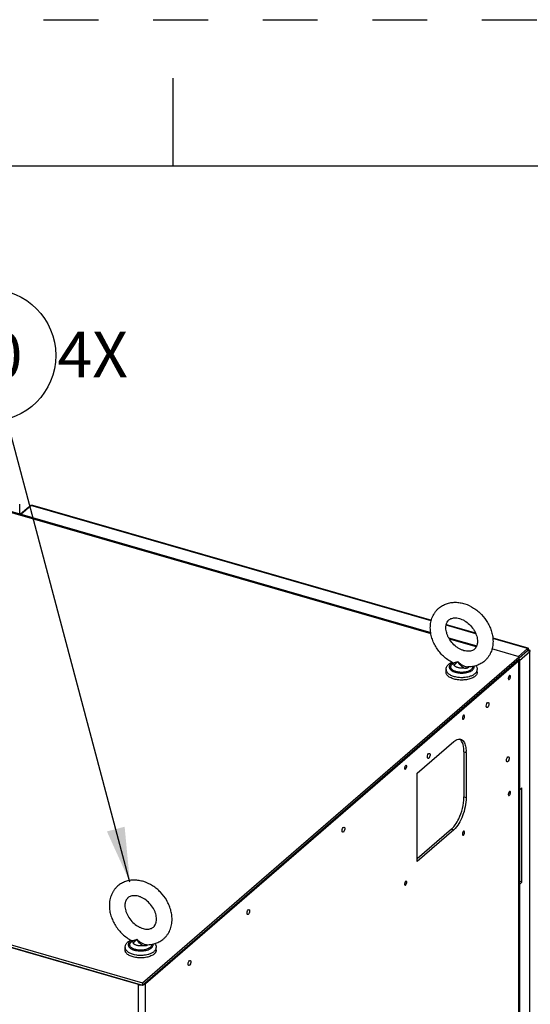
# Paper-space layout '10000398846_2_2' of a CAD drawing. Units: inches. Extents: x 0 to 34, y 0 to 22.
# Drawn here: x 25 to 26.7, y 18.6 to 22 of the extents above; entities that cross this region are included whole.
import ezdxf

# ---------------------------------------------------------------- set-up
doc = ezdxf.new("R2010")
doc.units = ezdxf.units.IN
doc.header["$LTSCALE"] = 1.87
doc.header["$MEASUREMENT"] = 0
doc.linetypes.add('HIDDEN', pattern=[0.2, 0.1, -0.1])
doc.layers.get('0').update_dxf_attribs({"linetype": 'CONTINUOUS'})
doc.layers.add('DEFAULT_2', color=8, linetype='HIDDEN')
doc.styles.get("Standard").update_dxf_attribs({"font": 'txt', "width": 0.8})
doc.dimstyles.get("Standard").update_dxf_attribs({"dimtxt": 0.15625, "dimasz": 0.1875, "dimexe": 0.125, "dimexo": 0.0625, "dimgap": 0.09, "dimtad": 0, "dimtih": 1, "dimtoh": 1, "dimzin": 0, "dimdsep": 46, "dimtxsty": 'STANDARD', "dimblk": '_FILLED', "dimblk1": '_FILLED', "dimblk2": '_FILLED', "dimcen": 0.09, "dimazin": 0, "dimtp": 0.01, "dimtm": 0.01, "dimtfac": 1, "dimtofl": 0, "dimtmove": 0, "dimatfit": 3, "dimldrblk": '_FILLED', "dimfxl": 1, "dimtolj": 1, "dimtzin": 0, "dimarcsym": 0})

# ---------------------------------------------------------------- blocks, each defined once
blk = doc.blocks.new('_FILLED')
at = {"color": 0, "linetype": 'BYBLOCK'}
blk.add_solid([(0, 0), (-1, 0.167), (-1, -0.167)], dxfattribs=at)
blk = doc.blocks.new('BALLOON_BL14', base_point=(24.8741, 20.8537))
at = {"color": 2, "linetype": 'CONTINUOUS'}
blk.add_circle((24.8741, 20.8537), 0.2255, dxfattribs=at)
at = {"color": 2, "linetype": 'CONTINUOUS', "insert": (24.7491, 20.9319), "char_height": 0.15625, "width": 0.25, "attachment_point": 1, "line_spacing_factor": 0.9}
blk.add_mtext('10', dxfattribs=at)

psp = doc.layouts.new('10000398846_2_2')

# ---------------------------------------------------------------- linework, layer by layer
at = {"color": 7, "linetype": 'CONTINUOUS'}
for p, q in [((25.5, 21.5), (25.5, 21.8)), ((33.5, 21.5), (0.5, 21.5)), ((26.7094, 19.8445), (26.6814, 19.8202)), ((26.7094, 19.8522), (26.7094, 19.8445)), ((26.7094, 19.845), (26.7095, 19.8462)), ((26.7094, 19.8445), (26.7097, 19.8445)), ((26.7171, 19.8423), (26.7094, 19.8445)), ((26.7095, 19.8462), (26.7096, 19.8469)), ((26.7105, 19.8443), (26.7097, 19.8445)), ((26.7104, 19.846), (26.712, 19.8474)), ((25.3957, 18.7035), (26.6814, 19.8169)), ((26.6786, 19.81), (25.4062, 18.7081)), ((26.6824, 19.8122), (26.6805, 19.8127)), ((26.681, 19.8145), (26.6808, 19.8133)), ((26.681, 19.81), (26.681, 13.2642)), ((26.6814, 19.8169), (26.6814, 19.8246)), ((26.4317, 19.7715), (26.4317, 19.7807)), ((26.459, 19.7961), (26.4581, 19.7974)), ((26.5057, 19.79), (26.5057, 19.79)), ((26.5379, 19.7715), (26.5379, 19.7807)), ((21.9257, 19.7052), (25.3957, 18.7035)), ((26.5689, 19.6543), (26.5687, 19.656)), ((26.3328, 19.4268), (26.4576, 19.5349)), ((26.4737, 19.5433), (26.4772, 19.5435)), ((26.3681, 19.4804), (26.368, 19.4821)), ((26.5001, 19.498), (26.5001, 19.3439)), ((26.6379, 19.4688), (26.6378, 19.4704)), ((26.3328, 19.1254), (26.3328, 19.4268)), ((26.681, 19.3696), (26.6824, 19.3692)), ((26.683, 19.0566), (26.683, 19.3692)), ((26.4576, 19.2335), (26.3328, 19.1254)), ((25.3819, 18.7049), (23.6585, 19.2024)), ((26.0769, 19.2283), (26.0768, 19.2299)), ((26.681, 19.0548), (26.683, 19.0566)), ((26.681, 19.0475), (26.6824, 19.0471)), ((26.6907, 19.0544), (26.683, 19.0566)), ((25.7523, 18.9472), (25.7522, 18.9488)), ((25.3362, 18.8228), (25.3362, 18.832)), ((25.3575, 18.8556), (25.3575, 18.8556)), ((25.3626, 18.8487), (25.3635, 18.8473)), ((25.4102, 18.8413), (25.4102, 18.8413)), ((25.4425, 18.8228), (25.4425, 18.832)), ((25.5515, 18.7733), (25.5514, 18.7749)), ((25.3957, 18.7112), (25.3957, 18.7035))]:
    psp.add_line(p, q, dxfattribs=at)
at = {"color": 9, "linetype": 'CONTINUOUS'}
for p, q in [((23.3191, 20.7875), (26.3797, 19.904)), ((26.3809, 19.947), (25.0147, 20.3414)), ((26.533, 19.9031), (26.4318, 19.9323)), ((26.4423, 19.886), (26.5348, 19.8593)), ((26.7094, 19.8522), (26.5911, 19.8864)), ((26.7171, 13.3206), (26.7171, 19.8423)), ((26.6786, 19.81), (26.6748, 19.8111)), ((26.6786, 19.81), (26.6786, 13.2598)), ((26.4526, 19.7992), (26.4561, 19.8017)), ((26.5081, 19.7754), (26.5024, 19.7735)), ((26.4621, 19.7567), (26.4704, 19.7551)), ((26.4924, 19.5003), (26.5001, 19.498)), ((26.4924, 19.3461), (26.5001, 19.3439)), ((26.4499, 19.2357), (26.4576, 19.2335)), ((25.3571, 18.8505), (25.3606, 18.853)), ((25.3667, 18.8079), (25.3749, 18.8064)), ((25.4126, 18.8267), (25.4069, 18.8248)), ((25.3819, 18.7049), (25.3842, 18.7068)), ((25.3819, 12.1546), (25.3819, 18.7049)), ((25.4062, 18.7081), (25.4024, 18.7092)), ((25.4062, 12.1579), (25.4062, 18.7081))]:
    psp.add_line(p, q, dxfattribs=at)
at = {"color": 3, "linetype": 'CONTINUOUS'}
for p, q in [((23.322, 20.7898), (26.379, 19.9073)), ((24.9763, 20.3123), (24.9763, 20.3454)), ((25.0185, 20.3425), (25.0203, 20.3423)), ((25.0203, 20.3423), (26.3815, 19.9493)), ((25.007, 20.3359), (24.9794, 20.312)), ((24.9799, 20.3113), (25.0147, 20.3414)), ((25.0088, 20.3365), (25.007, 20.3359)), ((26.4324, 19.9346), (26.5319, 19.9059)), ((26.4404, 19.8896), (26.5361, 19.862)), ((26.5909, 19.8889), (26.7101, 19.8545)), ((26.6814, 19.8246), (26.5882, 19.8515)), ((26.7094, 19.8522), (26.6785, 19.8255)), ((26.6824, 19.8122), (26.7171, 19.8423)), ((26.7122, 19.8536), (26.7117, 19.854)), ((25.3957, 18.7112), (26.6814, 19.8246)), ((26.6824, 19.8122), (26.6824, 19.3692)), ((21.9257, 19.7129), (25.3957, 18.7112)), ((26.4924, 19.5003), (26.4924, 19.3461)), ((26.6824, 19.3692), (26.6907, 19.3764)), ((26.6907, 19.0544), (26.6907, 19.3764)), ((26.4499, 19.2357), (26.3328, 19.1342)), ((26.6824, 19.0471), (26.6907, 19.0544)), ((26.6824, 19.0471), (26.6824, 17.7349))]:
    psp.add_line(p, q, dxfattribs=at)
at = {"color": 7, "linetype": 'CONTINUOUS'}
for points in [[(26.453, 19.8044), (26.4544, 19.8034), (26.4562, 19.8017), (26.4575, 19.7995), (26.4581, 19.7974)], [(25.3575, 18.8556), (25.3589, 18.8548), (25.3606, 18.853), (25.3619, 18.8508), (25.3626, 18.8487)]]:
    psp.add_lwpolyline(points, dxfattribs=at)
at = {"color": 3, "linetype": 'CONTINUOUS'}
for centre, radius, start, end in [((25.0198, 20.3319), 0.0108, 112.7525, 118.0544), ((26.3648, 19.3461), 0.1276, 359.3443, 359.9981), ((26.4104, 19.2812), 0.0602, 310.9302, 313.8422)]:
    psp.add_arc(centre, radius, start, end, dxfattribs=at)
at = {"color": 9, "linetype": 'CONTINUOUS'}
for centre, radius, start, end in [((26.4716, 19.771), 0.0378, 118.9001, 119.2348), ((26.4844, 19.8547), 0.1005, 261.9648, 265.8787), ((26.4848, 19.8596), 0.1055, 265.8568, 270.8618), ((26.4848, 19.86), 0.1058, 270.8486, 271.7265), ((26.4848, 19.8592), 0.1051, 271.7254, 274.3024), ((26.4897, 19.8329), 0.0783, 285.0758, 287.0671), ((25.3761, 18.8223), 0.0378, 118.8971, 119.238), ((25.3889, 18.9059), 0.1005, 261.9648, 265.8787), ((25.3893, 18.9109), 0.1055, 265.8568, 270.8618), ((25.3893, 18.9113), 0.1058, 270.8486, 271.7265), ((25.3894, 18.9105), 0.1051, 271.7254, 274.3024), ((25.3942, 18.8842), 0.0783, 285.0758, 287.0671)]:
    psp.add_arc(centre, radius, start, end, dxfattribs=at)
at = {"color": 7, "linetype": 'CONTINUOUS'}
for centre, radius, start, end in [((26.5026, 19.7956), 0.0089, 310.9018, 320.845), ((26.3782, 19.4981), 0.1219, 359.9929, 1.4952), ((26.6823, 19.3064), 0.0326, 267.6945, 271.3029), ((26.6823, 19.2139), 0.032, 267.6422, 271.3206), ((26.6823, 19.2122), 0.0326, 267.6952, 271.3024), ((26.6823, 19.1029), 0.0326, 267.6945, 271.3029), ((25.4073, 18.8468), 0.00869, 310.7305, 320.8622), ((25.3913, 18.7353), 0.0315, 275.2364, 277.9144), ((25.3914, 18.7339), 0.0302, 277.9307, 280.1292)]:
    psp.add_arc(centre, radius, start, end, dxfattribs=at)
at = {"color": 3, "linetype": 'CONTINUOUS'}
for points, knots in [([(25.0156, 20.3419), (25.0161, 20.3421), (25.0171, 20.3424), (25.0181, 20.3425), (25.0185, 20.3425)], [0, 0, 0, 0, 0.517058, 1, 1, 1, 1]), ([(26.7117, 19.854), (26.7113, 19.8541), (26.7103, 19.8536), (26.7098, 19.8527), (26.7094, 19.8522)], [0, 0, 0, 0, 0.360105, 1, 1, 1, 1]), ([(26.712, 19.8474), (26.7122, 19.8481), (26.7124, 19.8494), (26.7126, 19.8507), (26.7126, 19.8513)], [0, 0, 0, 0, 0.545327, 1, 1, 1, 1]), ([(26.7161, 19.8467), (26.7155, 19.8469), (26.7141, 19.8472), (26.7127, 19.8474), (26.712, 19.8474)], [0, 0, 0, 0, 0.462179, 1, 1, 1, 1]), ([(26.7126, 19.8513), (26.7126, 19.8517), (26.7125, 19.8525), (26.7123, 19.8533), (26.7122, 19.8536)], [0, 0, 0, 0, 0.585811, 1, 1, 1, 1]), ([(26.719, 19.8443), (26.719, 19.8448), (26.7181, 19.846), (26.7169, 19.8465), (26.7161, 19.8467)], [0, 0, 0, 0, 0.385878, 1, 1, 1, 1]), ([(26.7171, 19.8423), (26.7177, 19.8425), (26.7185, 19.843), (26.719, 19.8439), (26.719, 19.8443)], [0, 0, 0, 0, 0.591026, 1, 1, 1, 1]), ([(26.4924, 19.5003), (26.4924, 19.504), (26.4918, 19.5163), (26.4891, 19.5292), (26.4843, 19.5365)], [0, 0, 0, 0, 0.295919, 1, 1, 1, 1]), ([(26.463, 19.2507), (26.4675, 19.2571), (26.4836, 19.286), (26.4921, 19.3194), (26.4924, 19.3446)], [0, 0, 0, 0, 0.236592, 1, 1, 1, 1])]:
    psp.add_open_spline(points, degree=3, knots=knots, dxfattribs=at)
at = {"color": 7, "linetype": 'CONTINUOUS'}
for points, knots in [([(26.4066, 19.9906), (26.4105, 19.9939), (26.4188, 19.9998), (26.4327, 20.0061), (26.4478, 20.0099), (26.4635, 20.011), (26.4795, 20.0096), (26.5009, 20.0043), (26.5214, 19.9945), (26.5399, 19.981), (26.557, 19.9652), (26.5711, 19.9464), (26.5816, 19.9258), (26.5874, 19.9098), (26.591, 19.8935), (26.5918, 19.8825), (26.5918, 19.8771)], [0, 0, 0, 0, 0.057306, 0.11492, 0.173162, 0.232343, 0.292731, 0.354496, 0.481876, 0.547378, 0.613533, 0.745756, 0.811136, 0.875442, 0.938429, 1, 1, 1, 1]), ([(26.3778, 19.9235), (26.3778, 19.93), (26.379, 19.9427), (26.3836, 19.958), (26.3891, 19.9692), (26.3941, 19.9771), (26.3999, 19.9843), (26.4043, 19.9886), (26.4066, 19.9906)], [0, 0, 0, 0, 0.256668, 0.507492, 0.631473, 0.754718, 0.877478, 1, 1, 1, 1]), ([(26.431, 19.9235), (26.431, 19.9265), (26.4313, 19.9308), (26.4326, 19.9363), (26.4342, 19.9409), (26.4364, 19.9449), (26.4391, 19.9483), (26.4406, 19.9497), (26.4414, 19.9504)], [0, 0, 0, 0, 0.300407, 0.436041, 0.562415, 0.790771, 0.896663, 1, 1, 1, 1]), ([(26.4414, 19.9504), (26.4428, 19.9516), (26.4458, 19.9537), (26.4512, 19.956), (26.4576, 19.9574), (26.4649, 19.9576), (26.473, 19.9565), (26.4816, 19.9541), (26.4904, 19.9503), (26.5022, 19.9432), (26.5157, 19.9315), (26.5265, 19.9171), (26.5328, 19.9045), (26.5371, 19.8925), (26.5387, 19.8831), (26.5387, 19.8771)], [0, 0, 0, 0, 0.037423, 0.077509, 0.122318, 0.173003, 0.229799, 0.292296, 0.359687, 0.43095, 0.5803, 0.73115, 0.804266, 0.874205, 1, 1, 1, 1]), ([(26.453, 19.8044), (26.4421, 19.8102), (26.4268, 19.8214), (26.4097, 19.8396), (26.3986, 19.8548), (26.3896, 19.8712), (26.3829, 19.8883), (26.3788, 19.9058), (26.3778, 19.9177), (26.3778, 19.9235)], [0, 0, 0, 0, 0.252025, 0.380068, 0.507925, 0.634575, 0.759149, 0.881039, 1, 1, 1, 1]), ([(26.5282, 19.8502), (26.5269, 19.849), (26.5238, 19.8469), (26.5184, 19.8446), (26.512, 19.8432), (26.5048, 19.843), (26.4967, 19.8441), (26.4881, 19.8465), (26.4793, 19.8504), (26.4674, 19.8574), (26.4539, 19.8691), (26.4432, 19.8835), (26.4369, 19.8961), (26.4325, 19.9081), (26.431, 19.9175), (26.431, 19.9235)], [0, 0, 0, 0, 0.037423, 0.077509, 0.122318, 0.173003, 0.229799, 0.292296, 0.359687, 0.43095, 0.5803, 0.73115, 0.804266, 0.874205, 1, 1, 1, 1]), ([(26.5387, 19.8771), (26.5387, 19.8741), (26.5383, 19.8698), (26.537, 19.8643), (26.5354, 19.8598), (26.5332, 19.8557), (26.5305, 19.8523), (26.529, 19.8509), (26.5282, 19.8502)], [0, 0, 0, 0, 0.300407, 0.436041, 0.562415, 0.790771, 0.896663, 1, 1, 1, 1]), ([(26.5918, 19.8771), (26.5918, 19.8707), (26.5906, 19.8579), (26.5861, 19.8426), (26.5806, 19.8314), (26.5756, 19.8235), (26.5697, 19.8163), (26.5653, 19.812), (26.563, 19.81)], [0, 0, 0, 0, 0.256668, 0.507492, 0.631473, 0.754718, 0.877478, 1, 1, 1, 1]), ([(26.4411, 19.7993), (26.4418, 19.8), (26.4448, 19.8024), (26.4482, 19.8044), (26.4509, 19.8056)], [0, 0, 0, 0, 0.241454, 1, 1, 1, 1]), ([(26.563, 19.81), (26.5591, 19.8067), (26.5507, 19.8007), (26.5366, 19.7944), (26.5214, 19.7907), (26.511, 19.79), (26.5057, 19.79)], [0, 0, 0, 0, 0.246584, 0.494522, 0.745203, 1, 1, 1, 1]), ([(26.6808, 19.8133), (26.6806, 19.8127), (26.6801, 19.8115), (26.6791, 19.8105), (26.6786, 19.81)], [0, 0, 0, 0, 0.47069, 1, 1, 1, 1]), ([(26.6804, 19.8167), (26.6806, 19.8163), (26.6809, 19.8156), (26.681, 19.8148), (26.681, 19.8145)], [0, 0, 0, 0, 0.510337, 1, 1, 1, 1]), ([(26.4317, 19.7807), (26.4317, 19.7825), (26.4321, 19.786), (26.4341, 19.7911), (26.4371, 19.7956), (26.4397, 19.7982), (26.4411, 19.7993)], [0, 0, 0, 0, 0.248252, 0.496405, 0.745775, 1, 1, 1, 1]), ([(26.5308, 19.7582), (26.5293, 19.7569), (26.5258, 19.7544), (26.5197, 19.7513), (26.5127, 19.7488), (26.505, 19.7468), (26.4968, 19.7455), (26.4883, 19.7449), (26.4796, 19.7449), (26.4711, 19.7457), (26.463, 19.7471), (26.4554, 19.7492), (26.4486, 19.7519), (26.4428, 19.7551), (26.438, 19.7587), (26.4344, 19.7627), (26.4325, 19.7663), (26.4318, 19.7693), (26.4317, 19.7708), (26.4317, 19.7715)], [0, 0, 0, 0, 0.053926, 0.114051, 0.17985, 0.25039, 0.324456, 0.400644, 0.477447, 0.553328, 0.626796, 0.696478, 0.761205, 0.820115, 0.872785, 0.919421, 0.961088, 0.980734, 1, 1, 1, 1]), ([(26.4925, 19.7864), (26.494, 19.7861), (26.497, 19.7858), (26.5014, 19.7859), (26.5053, 19.7869), (26.5075, 19.7881), (26.5085, 19.7889)], [0, 0, 0, 0, 0.279835, 0.543063, 0.783776, 1, 1, 1, 1]), ([(26.5379, 19.7715), (26.5379, 19.7703), (26.5376, 19.7679), (26.5362, 19.7645), (26.5339, 19.7611), (26.5319, 19.7592), (26.5308, 19.7582)], [0, 0, 0, 0, 0.22534, 0.461663, 0.717976, 1, 1, 1, 1]), ([(26.5334, 19.7942), (26.5341, 19.7932), (26.5354, 19.7912), (26.5368, 19.7878), (26.5377, 19.7843), (26.5379, 19.7819), (26.5379, 19.7807)], [0, 0, 0, 0, 0.250563, 0.500419, 0.749541, 1, 1, 1, 1]), ([(26.6446, 19.754), (26.6444, 19.7534), (26.6441, 19.7522), (26.644, 19.751), (26.644, 19.7504)], [0, 0, 0, 0, 0.531018, 1, 1, 1, 1]), ([(26.644, 19.7504), (26.644, 19.7499), (26.6441, 19.749), (26.6444, 19.7482), (26.6446, 19.7478)], [0, 0, 0, 0, 0.540677, 1, 1, 1, 1]), ([(26.6497, 19.7604), (26.6487, 19.7608), (26.6458, 19.7584), (26.6451, 19.7558), (26.6446, 19.754)], [0, 0, 0, 0, 0.351759, 1, 1, 1, 1]), ([(26.6446, 19.7478), (26.6447, 19.7476), (26.645, 19.7471), (26.6455, 19.7468), (26.6457, 19.7467)], [0, 0, 0, 0, 0.53266, 1, 1, 1, 1]), ([(26.6457, 19.7467), (26.6467, 19.7463), (26.6496, 19.7487), (26.6503, 19.7514), (26.6508, 19.7532)], [0, 0, 0, 0, 0.351759, 1, 1, 1, 1]), ([(26.6514, 19.7568), (26.6514, 19.7576), (26.6512, 19.759), (26.6502, 19.7602), (26.6497, 19.7604)], [0, 0, 0, 0, 0.579537, 1, 1, 1, 1]), ([(26.6508, 19.7532), (26.651, 19.7538), (26.6512, 19.755), (26.6514, 19.7562), (26.6514, 19.7568)], [0, 0, 0, 0, 0.531018, 1, 1, 1, 1]), ([(26.5708, 19.6512), (26.5703, 19.6514), (26.5693, 19.6524), (26.569, 19.6536), (26.5689, 19.6543)], [0, 0, 0, 0, 0.423712, 1, 1, 1, 1]), ([(26.5758, 19.6685), (26.576, 19.6684), (26.5766, 19.668), (26.577, 19.6674), (26.5771, 19.6671)], [0, 0, 0, 0, 0.456011, 1, 1, 1, 1]), ([(26.5771, 19.6671), (26.5774, 19.6666), (26.5777, 19.6655), (26.5778, 19.6644), (26.5778, 19.6638)], [0, 0, 0, 0, 0.458501, 1, 1, 1, 1]), ([(26.5778, 19.6638), (26.5778, 19.6631), (26.5776, 19.6616), (26.5773, 19.6601), (26.5771, 19.6593)], [0, 0, 0, 0, 0.475832, 1, 1, 1, 1]), ([(26.488, 19.6184), (26.4878, 19.6177), (26.4875, 19.6166), (26.4874, 19.6153), (26.4874, 19.6148)], [0, 0, 0, 0, 0.531018, 1, 1, 1, 1]), ([(26.4874, 19.6148), (26.4874, 19.6143), (26.4875, 19.6134), (26.4878, 19.6125), (26.488, 19.6122)], [0, 0, 0, 0, 0.540677, 1, 1, 1, 1]), ([(26.493, 19.6248), (26.4921, 19.6252), (26.4891, 19.6228), (26.4885, 19.6202), (26.488, 19.6184)], [0, 0, 0, 0, 0.351759, 1, 1, 1, 1]), ([(26.488, 19.6122), (26.4881, 19.6119), (26.4884, 19.6115), (26.4889, 19.6112), (26.4891, 19.6111)], [0, 0, 0, 0, 0.53266, 1, 1, 1, 1]), ([(26.4891, 19.6111), (26.49, 19.6107), (26.493, 19.6131), (26.4937, 19.6157), (26.4942, 19.6175)], [0, 0, 0, 0, 0.351759, 1, 1, 1, 1]), ([(26.4947, 19.6211), (26.4947, 19.622), (26.4946, 19.6234), (26.4936, 19.6246), (26.493, 19.6248)], [0, 0, 0, 0, 0.579537, 1, 1, 1, 1]), ([(26.4942, 19.6175), (26.4943, 19.6182), (26.4946, 19.6194), (26.4947, 19.6206), (26.4947, 19.6211)], [0, 0, 0, 0, 0.531018, 1, 1, 1, 1]), ([(26.4772, 19.5435), (26.4779, 19.5435), (26.4792, 19.5434), (26.4805, 19.5431), (26.4812, 19.5429)], [0, 0, 0, 0, 0.503149, 1, 1, 1, 1]), ([(26.37, 19.4773), (26.3695, 19.4775), (26.3685, 19.4785), (26.3682, 19.4797), (26.3681, 19.4804)], [0, 0, 0, 0, 0.423712, 1, 1, 1, 1]), ([(26.375, 19.4947), (26.3753, 19.4946), (26.3758, 19.4941), (26.3762, 19.4936), (26.3764, 19.4932)], [0, 0, 0, 0, 0.456011, 1, 1, 1, 1]), ([(26.3764, 19.4932), (26.3766, 19.4928), (26.3769, 19.4916), (26.377, 19.4905), (26.377, 19.4899)], [0, 0, 0, 0, 0.458501, 1, 1, 1, 1]), ([(26.377, 19.4899), (26.377, 19.4892), (26.3769, 19.4877), (26.3766, 19.4862), (26.3764, 19.4855)], [0, 0, 0, 0, 0.475832, 1, 1, 1, 1]), ([(26.6398, 19.4656), (26.6393, 19.4658), (26.6384, 19.4668), (26.6381, 19.468), (26.6379, 19.4688)], [0, 0, 0, 0, 0.423712, 1, 1, 1, 1]), ([(26.6448, 19.483), (26.6451, 19.4829), (26.6457, 19.4825), (26.6461, 19.4819), (26.6462, 19.4816)], [0, 0, 0, 0, 0.456011, 1, 1, 1, 1]), ([(26.6462, 19.4816), (26.6464, 19.4811), (26.6468, 19.48), (26.6468, 19.4789), (26.6468, 19.4782)], [0, 0, 0, 0, 0.458501, 1, 1, 1, 1]), ([(26.6468, 19.4782), (26.6468, 19.4775), (26.6467, 19.476), (26.6464, 19.4746), (26.6462, 19.4738)], [0, 0, 0, 0, 0.475832, 1, 1, 1, 1]), ([(26.2905, 19.4474), (26.2904, 19.4467), (26.2901, 19.4456), (26.2899, 19.4443), (26.2899, 19.4438)], [0, 0, 0, 0, 0.531018, 1, 1, 1, 1]), ([(26.2899, 19.4438), (26.2899, 19.4433), (26.29, 19.4424), (26.2903, 19.4416), (26.2905, 19.4412)], [0, 0, 0, 0, 0.540677, 1, 1, 1, 1]), ([(26.2956, 19.4538), (26.2947, 19.4542), (26.2917, 19.4518), (26.291, 19.4492), (26.2905, 19.4474)], [0, 0, 0, 0, 0.351759, 1, 1, 1, 1]), ([(26.2905, 19.4412), (26.2907, 19.4409), (26.291, 19.4405), (26.2914, 19.4402), (26.2917, 19.4401)], [0, 0, 0, 0, 0.53266, 1, 1, 1, 1]), ([(26.2917, 19.4401), (26.2926, 19.4397), (26.2956, 19.4421), (26.2962, 19.4448), (26.2967, 19.4466)], [0, 0, 0, 0, 0.351759, 1, 1, 1, 1]), ([(26.2973, 19.4502), (26.2973, 19.451), (26.2971, 19.4524), (26.2961, 19.4536), (26.2956, 19.4538)], [0, 0, 0, 0, 0.579537, 1, 1, 1, 1]), ([(26.2967, 19.4466), (26.2969, 19.4472), (26.2972, 19.4484), (26.2973, 19.4496), (26.2973, 19.4502)], [0, 0, 0, 0, 0.531018, 1, 1, 1, 1]), ([(26.5001, 19.3439), (26.5001, 19.3225), (26.4912, 19.2829), (26.4718, 19.2457), (26.4576, 19.2335)], [0, 0, 0, 0, 0.532288, 1, 1, 1, 1]), ([(26.6446, 19.3581), (26.6444, 19.3575), (26.6441, 19.3563), (26.644, 19.3551), (26.644, 19.3545)], [0, 0, 0, 0, 0.531018, 1, 1, 1, 1]), ([(26.644, 19.3545), (26.644, 19.354), (26.6441, 19.3531), (26.6444, 19.3523), (26.6446, 19.3519)], [0, 0, 0, 0, 0.540677, 1, 1, 1, 1]), ([(26.6497, 19.3646), (26.6487, 19.3649), (26.6458, 19.3625), (26.6451, 19.3599), (26.6446, 19.3581)], [0, 0, 0, 0, 0.351759, 1, 1, 1, 1]), ([(26.6446, 19.3519), (26.6447, 19.3517), (26.645, 19.3512), (26.6455, 19.3509), (26.6457, 19.3508)], [0, 0, 0, 0, 0.53266, 1, 1, 1, 1]), ([(26.6457, 19.3508), (26.6467, 19.3505), (26.6496, 19.3529), (26.6503, 19.3555), (26.6508, 19.3573)], [0, 0, 0, 0, 0.351759, 1, 1, 1, 1]), ([(26.6514, 19.3609), (26.6514, 19.3617), (26.6512, 19.3631), (26.6502, 19.3643), (26.6497, 19.3646)], [0, 0, 0, 0, 0.579537, 1, 1, 1, 1]), ([(26.6508, 19.3573), (26.651, 19.3579), (26.6512, 19.3591), (26.6514, 19.3603), (26.6514, 19.3609)], [0, 0, 0, 0, 0.531018, 1, 1, 1, 1]), ([(26.0838, 19.2425), (26.0841, 19.2424), (26.0847, 19.242), (26.0851, 19.2414), (26.0852, 19.2411)], [0, 0, 0, 0, 0.456011, 1, 1, 1, 1]), ([(26.0852, 19.2411), (26.0854, 19.2406), (26.0858, 19.2395), (26.0858, 19.2384), (26.0858, 19.2378)], [0, 0, 0, 0, 0.458501, 1, 1, 1, 1]), ([(26.0858, 19.2378), (26.0858, 19.237), (26.0857, 19.2355), (26.0854, 19.2341), (26.0852, 19.2333)], [0, 0, 0, 0, 0.475832, 1, 1, 1, 1]), ([(26.0788, 19.2252), (26.0783, 19.2253), (26.0774, 19.2263), (26.0771, 19.2276), (26.0769, 19.2283)], [0, 0, 0, 0, 0.423712, 1, 1, 1, 1]), ([(26.488, 19.2225), (26.4878, 19.2219), (26.4875, 19.2207), (26.4874, 19.2195), (26.4874, 19.2189)], [0, 0, 0, 0, 0.531018, 1, 1, 1, 1]), ([(26.4874, 19.2189), (26.4874, 19.2184), (26.4875, 19.2175), (26.4878, 19.2167), (26.488, 19.2163)], [0, 0, 0, 0, 0.540677, 1, 1, 1, 1]), ([(26.493, 19.2289), (26.4921, 19.2293), (26.4891, 19.2269), (26.4885, 19.2243), (26.488, 19.2225)], [0, 0, 0, 0, 0.351759, 1, 1, 1, 1]), ([(26.488, 19.2163), (26.4881, 19.2161), (26.4884, 19.2156), (26.4889, 19.2153), (26.4891, 19.2152)], [0, 0, 0, 0, 0.53266, 1, 1, 1, 1]), ([(26.4891, 19.2152), (26.49, 19.2148), (26.493, 19.2172), (26.4937, 19.2199), (26.4942, 19.2217)], [0, 0, 0, 0, 0.351759, 1, 1, 1, 1]), ([(26.4947, 19.2253), (26.4947, 19.2261), (26.4946, 19.2275), (26.4936, 19.2287), (26.493, 19.2289)], [0, 0, 0, 0, 0.579537, 1, 1, 1, 1]), ([(26.4942, 19.2217), (26.4943, 19.2223), (26.4946, 19.2235), (26.4947, 19.2247), (26.4947, 19.2253)], [0, 0, 0, 0, 0.531018, 1, 1, 1, 1]), ([(25.3112, 19.0419), (25.3088, 19.0399), (25.3044, 19.0356), (25.2986, 19.0284), (25.2936, 19.0205), (25.2881, 19.0093), (25.2835, 18.994), (25.2823, 18.9812), (25.2823, 18.9748)], [0, 0, 0, 0, 0.122521, 0.24528, 0.368527, 0.492508, 0.743333, 1, 1, 1, 1]), ([(25.4963, 18.9284), (25.4963, 18.9338), (25.4955, 18.9448), (25.4919, 18.9611), (25.4861, 18.9771), (25.4757, 18.9977), (25.4615, 19.0165), (25.4444, 19.0323), (25.4259, 19.0458), (25.4054, 19.0556), (25.384, 19.0608), (25.368, 19.0623), (25.3523, 19.0612), (25.3373, 19.0574), (25.3233, 19.0511), (25.315, 19.0452), (25.3112, 19.0419)], [0, 0, 0, 0, 0.061573, 0.124562, 0.18887, 0.254253, 0.386479, 0.452635, 0.518136, 0.645512, 0.707275, 0.767661, 0.82684, 0.88508, 0.942694, 1, 1, 1, 1]), ([(26.2905, 19.0515), (26.2904, 19.0509), (26.2901, 19.0497), (26.2899, 19.0485), (26.2899, 19.0479)], [0, 0, 0, 0, 0.531018, 1, 1, 1, 1]), ([(26.2899, 19.0479), (26.2899, 19.0474), (26.29, 19.0465), (26.2903, 19.0457), (26.2905, 19.0453)], [0, 0, 0, 0, 0.540677, 1, 1, 1, 1]), ([(26.2956, 19.0579), (26.2947, 19.0583), (26.2917, 19.0559), (26.291, 19.0533), (26.2905, 19.0515)], [0, 0, 0, 0, 0.351759, 1, 1, 1, 1]), ([(26.2905, 19.0453), (26.2907, 19.0451), (26.291, 19.0446), (26.2914, 19.0443), (26.2917, 19.0442)], [0, 0, 0, 0, 0.53266, 1, 1, 1, 1]), ([(26.2917, 19.0442), (26.2926, 19.0438), (26.2956, 19.0462), (26.2962, 19.0489), (26.2967, 19.0507)], [0, 0, 0, 0, 0.351759, 1, 1, 1, 1]), ([(26.2973, 19.0543), (26.2973, 19.0551), (26.2971, 19.0565), (26.2961, 19.0577), (26.2956, 19.0579)], [0, 0, 0, 0, 0.579537, 1, 1, 1, 1]), ([(26.2967, 19.0507), (26.2969, 19.0513), (26.2972, 19.0525), (26.2973, 19.0537), (26.2973, 19.0543)], [0, 0, 0, 0, 0.531018, 1, 1, 1, 1]), ([(25.3459, 19.0017), (25.3451, 19.001), (25.3437, 18.9996), (25.3409, 18.9962), (25.3387, 18.9921), (25.3371, 18.9875), (25.3358, 18.9821), (25.3355, 18.9778), (25.3355, 18.9748)], [0, 0, 0, 0, 0.10334, 0.20923, 0.437587, 0.563958, 0.699594, 1, 1, 1, 1]), ([(25.4432, 18.9284), (25.4432, 18.9344), (25.4416, 18.9437), (25.4373, 18.9558), (25.431, 18.9684), (25.4203, 18.9828), (25.4067, 18.9945), (25.3949, 19.0015), (25.3861, 19.0054), (25.3775, 19.0078), (25.3694, 19.0089), (25.3621, 19.0086), (25.3557, 19.0073), (25.3503, 19.005), (25.3473, 19.0029), (25.3459, 19.0017)], [0, 0, 0, 0, 0.125792, 0.195728, 0.268842, 0.419689, 0.56904, 0.640306, 0.707698, 0.770197, 0.826995, 0.877681, 0.922491, 0.962577, 1, 1, 1, 1]), ([(25.2823, 18.9748), (25.2823, 18.969), (25.2833, 18.9571), (25.2874, 18.9396), (25.2941, 18.9224), (25.3031, 18.9061), (25.3142, 18.8908), (25.3313, 18.8726), (25.3466, 18.8615), (25.3575, 18.8556)], [0, 0, 0, 0, 0.118961, 0.240854, 0.365429, 0.492081, 0.619939, 0.747981, 1, 1, 1, 1]), ([(25.3355, 18.9748), (25.3355, 18.9688), (25.337, 18.9594), (25.3414, 18.9474), (25.3477, 18.9348), (25.3584, 18.9204), (25.3719, 18.9087), (25.3838, 18.9016), (25.3926, 18.8978), (25.4012, 18.8954), (25.4093, 18.8943), (25.4166, 18.8945), (25.4229, 18.8959), (25.4283, 18.8982), (25.4314, 18.9003), (25.4327, 18.9015)], [0, 0, 0, 0, 0.125792, 0.195728, 0.268842, 0.419689, 0.56904, 0.640306, 0.707698, 0.770197, 0.826995, 0.877681, 0.922491, 0.962577, 1, 1, 1, 1]), ([(25.7542, 18.944), (25.7537, 18.9442), (25.7528, 18.9452), (25.7525, 18.9464), (25.7523, 18.9472)], [0, 0, 0, 0, 0.423712, 1, 1, 1, 1]), ([(25.7592, 18.9614), (25.7595, 18.9613), (25.7601, 18.9609), (25.7604, 18.9603), (25.7606, 18.96)], [0, 0, 0, 0, 0.456011, 1, 1, 1, 1]), ([(25.7606, 18.96), (25.7608, 18.9595), (25.7611, 18.9584), (25.7612, 18.9573), (25.7612, 18.9566)], [0, 0, 0, 0, 0.458501, 1, 1, 1, 1]), ([(25.7612, 18.9566), (25.7612, 18.9559), (25.7611, 18.9544), (25.7608, 18.953), (25.7606, 18.9522)], [0, 0, 0, 0, 0.475832, 1, 1, 1, 1]), ([(25.4327, 18.9015), (25.4335, 18.9021), (25.435, 18.9036), (25.4377, 18.907), (25.4399, 18.911), (25.4415, 18.9156), (25.4428, 18.9211), (25.4432, 18.9254), (25.4432, 18.9284)], [0, 0, 0, 0, 0.10334, 0.20923, 0.437587, 0.563958, 0.699594, 1, 1, 1, 1]), ([(25.4675, 18.8613), (25.4698, 18.8633), (25.4743, 18.8676), (25.4801, 18.8748), (25.4851, 18.8827), (25.4906, 18.8939), (25.4952, 18.9092), (25.4963, 18.9219), (25.4963, 18.9284)], [0, 0, 0, 0, 0.122521, 0.24528, 0.368527, 0.492508, 0.743333, 1, 1, 1, 1]), ([(25.3362, 18.832), (25.3362, 18.8337), (25.3367, 18.8373), (25.3386, 18.8423), (25.3416, 18.8469), (25.3442, 18.8494), (25.3456, 18.8506)], [0, 0, 0, 0, 0.248252, 0.496405, 0.745775, 1, 1, 1, 1]), ([(25.3456, 18.8506), (25.3463, 18.8512), (25.3493, 18.8537), (25.3527, 18.8556), (25.3554, 18.8569)], [0, 0, 0, 0, 0.241461, 1, 1, 1, 1]), ([(25.413, 18.8402), (25.4121, 18.8394), (25.4104, 18.8385), (25.408, 18.8377), (25.4053, 18.8372), (25.4015, 18.8371), (25.3985, 18.8374), (25.397, 18.8377)], [0, 0, 0, 0, 0.216132, 0.333603, 0.457192, 0.720293, 1, 1, 1, 1]), ([(25.4102, 18.8413), (25.4155, 18.8413), (25.426, 18.8419), (25.4412, 18.8457), (25.4553, 18.852), (25.4637, 18.858), (25.4675, 18.8613)], [0, 0, 0, 0, 0.254792, 0.50547, 0.753409, 1, 1, 1, 1]), ([(25.4379, 18.8455), (25.4393, 18.8435), (25.441, 18.8403), (25.4422, 18.8356), (25.4425, 18.8332), (25.4425, 18.832)], [0, 0, 0, 0, 0.499735, 0.749197, 1, 1, 1, 1]), ([(25.4353, 18.8095), (25.4338, 18.8082), (25.4303, 18.8057), (25.4242, 18.8026), (25.4173, 18.8), (25.4096, 18.7981), (25.4013, 18.7968), (25.3928, 18.7961), (25.3842, 18.7962), (25.3757, 18.797), (25.3675, 18.7984), (25.36, 18.8005), (25.3532, 18.8032), (25.3473, 18.8063), (25.3425, 18.81), (25.339, 18.8139), (25.3371, 18.8176), (25.3363, 18.8206), (25.3362, 18.822), (25.3362, 18.8228)], [0, 0, 0, 0, 0.053926, 0.114051, 0.17985, 0.25039, 0.324456, 0.400644, 0.477447, 0.553328, 0.626796, 0.696478, 0.761205, 0.820115, 0.872785, 0.919421, 0.961088, 0.980734, 1, 1, 1, 1]), ([(25.4425, 18.8228), (25.4425, 18.8216), (25.4421, 18.8192), (25.4407, 18.8157), (25.4384, 18.8124), (25.4364, 18.8104), (25.4353, 18.8095)], [0, 0, 0, 0, 0.22534, 0.461663, 0.717976, 1, 1, 1, 1]), ([(25.5534, 18.7702), (25.5529, 18.7703), (25.552, 18.7713), (25.5517, 18.7726), (25.5515, 18.7733)], [0, 0, 0, 0, 0.423712, 1, 1, 1, 1]), ([(25.5584, 18.7875), (25.5587, 18.7874), (25.5593, 18.787), (25.5597, 18.7864), (25.5598, 18.7861)], [0, 0, 0, 0, 0.456011, 1, 1, 1, 1]), ([(25.5598, 18.7861), (25.56, 18.7856), (25.5604, 18.7845), (25.5605, 18.7834), (25.5605, 18.7827)], [0, 0, 0, 0, 0.458501, 1, 1, 1, 1]), ([(25.5605, 18.7827), (25.5605, 18.782), (25.5603, 18.7805), (25.56, 18.7791), (25.5598, 18.7783)], [0, 0, 0, 0, 0.475832, 1, 1, 1, 1]), ([(25.3819, 18.7049), (25.383, 18.7046), (25.3852, 18.7041), (25.3874, 18.7039), (25.3885, 18.7038)], [0, 0, 0, 0, 0.484162, 1, 1, 1, 1]), ([(25.3885, 18.7038), (25.3895, 18.7037), (25.3913, 18.7037), (25.3932, 18.7038), (25.3941, 18.7038)], [0, 0, 0, 0, 0.500538, 1, 1, 1, 1]), ([(25.3967, 18.7042), (25.3976, 18.7044), (25.3993, 18.7047), (25.4009, 18.7052), (25.4016, 18.7055)], [0, 0, 0, 0, 0.514976, 1, 1, 1, 1]), ([(25.4016, 18.7055), (25.4025, 18.7059), (25.4041, 18.7066), (25.4056, 18.7076), (25.4062, 18.7081)], [0, 0, 0, 0, 0.535117, 1, 1, 1, 1])]:
    psp.add_open_spline(points, degree=3, knots=knots, dxfattribs=at)
at = {"color": 9, "linetype": 'CONTINUOUS'}
for points, knots in [([(26.4531, 19.804), (26.4526, 19.8038), (26.4509, 19.8027), (26.4492, 19.8015), (26.448, 19.8005)], [0, 0, 0, 0, 0.263643, 1, 1, 1, 1]), ([(26.453, 19.8044), (26.4534, 19.8042), (26.4544, 19.8039), (26.4561, 19.8039), (26.4581, 19.8041), (26.4604, 19.8046), (26.463, 19.8052), (26.4667, 19.8064), (26.4696, 19.8075), (26.4715, 19.8084)], [0, 0, 0, 0, 0.066762, 0.154184, 0.260841, 0.384218, 0.521802, 0.671556, 1, 1, 1, 1]), ([(26.4715, 19.8084), (26.4702, 19.8069), (26.4678, 19.8043), (26.4643, 19.8008), (26.4617, 19.7983), (26.46, 19.7969), (26.4593, 19.7963), (26.459, 19.7961)], [0, 0, 0, 0, 0.329114, 0.616209, 0.84689, 0.934866, 1, 1, 1, 1]), ([(26.4925, 19.7864), (26.4904, 19.7875), (26.4863, 19.7904), (26.4808, 19.7956), (26.4758, 19.8017), (26.4729, 19.8061), (26.4715, 19.8084)], [0, 0, 0, 0, 0.23651, 0.48493, 0.740429, 1, 1, 1, 1]), ([(26.4715, 19.8084), (26.4739, 19.806), (26.479, 19.8014), (26.4861, 19.7966), (26.492, 19.7935), (26.4966, 19.7917), (26.5011, 19.7904), (26.5042, 19.7901), (26.5057, 19.79)], [0, 0, 0, 0, 0.258768, 0.516445, 0.643456, 0.767672, 0.887304, 1, 1, 1, 1]), ([(26.4317, 19.7807), (26.4317, 19.7794), (26.4321, 19.7768), (26.4337, 19.7731), (26.4364, 19.7695), (26.44, 19.7663), (26.4445, 19.7633), (26.4498, 19.7606), (26.4557, 19.7584), (26.4599, 19.7572), (26.4621, 19.7567)], [0, 0, 0, 0, 0.091161, 0.187463, 0.29294, 0.41006, 0.539845, 0.682177, 0.836092, 1, 1, 1, 1]), ([(26.448, 19.8005), (26.447, 19.7996), (26.4452, 19.7978), (26.4432, 19.7946), (26.4422, 19.7913), (26.4423, 19.788), (26.4434, 19.7847), (26.4452, 19.7821), (26.4469, 19.7802), (26.4491, 19.7783), (26.451, 19.777), (26.4523, 19.7762)], [0, 0, 0, 0, 0.1348, 0.255574, 0.366644, 0.474567, 0.58671, 0.709339, 0.776017, 0.84662, 1, 1, 1, 1]), ([(26.5024, 19.7735), (26.4987, 19.7725), (26.491, 19.7712), (26.4811, 19.7712), (26.4733, 19.7721), (26.4678, 19.7733), (26.4627, 19.7748), (26.4582, 19.7768), (26.4544, 19.7791), (26.4513, 19.7817), (26.4491, 19.7845), (26.4478, 19.7875), (26.4475, 19.7906), (26.4483, 19.7937), (26.45, 19.7967), (26.4517, 19.7984), (26.4526, 19.7992)], [0, 0, 0, 0, 0.156115, 0.318816, 0.398761, 0.47568, 0.548207, 0.615214, 0.675925, 0.730067, 0.778073, 0.821323, 0.862242, 0.903907, 0.949188, 1, 1, 1, 1]), ([(26.4523, 19.7762), (26.4544, 19.775), (26.4592, 19.7727), (26.467, 19.7704), (26.4757, 19.769), (26.4848, 19.7685), (26.4939, 19.769), (26.5026, 19.7704), (26.5105, 19.7727), (26.5152, 19.775), (26.5174, 19.7762)], [0, 0, 0, 0, 0.109735, 0.23212, 0.363671, 0.500013, 0.636354, 0.767899, 0.890275, 1, 1, 1, 1]), ([(26.4925, 19.7864), (26.4907, 19.7861), (26.4872, 19.7858), (26.4818, 19.7858), (26.4765, 19.7864), (26.4716, 19.7875), (26.4679, 19.7888), (26.4652, 19.7901), (26.463, 19.7914), (26.4607, 19.7933), (26.4594, 19.7951), (26.459, 19.7961)], [0, 0, 0, 0, 0.14553, 0.293067, 0.438022, 0.575998, 0.703155, 0.761778, 0.816744, 0.915272, 1, 1, 1, 1]), ([(26.517, 19.7806), (26.5158, 19.7795), (26.5129, 19.7776), (26.5098, 19.7761), (26.5081, 19.7754)], [0, 0, 0, 0, 0.469954, 1, 1, 1, 1]), ([(26.5219, 19.7914), (26.522, 19.7905), (26.5221, 19.7886), (26.5212, 19.7857), (26.5195, 19.783), (26.5179, 19.7814), (26.517, 19.7806)], [0, 0, 0, 0, 0.227221, 0.461384, 0.716049, 1, 1, 1, 1]), ([(26.5174, 19.7762), (26.5177, 19.7765), (26.5192, 19.7774), (26.5206, 19.7784), (26.5216, 19.7793)], [0, 0, 0, 0, 0.261757, 1, 1, 1, 1]), ([(26.5216, 19.7793), (26.5227, 19.7802), (26.5245, 19.7821), (26.5265, 19.7854), (26.5275, 19.7888), (26.5273, 19.7912), (26.5271, 19.7923)], [0, 0, 0, 0, 0.284314, 0.538094, 0.771562, 1, 1, 1, 1]), ([(26.5308, 19.7674), (26.5319, 19.7684), (26.5339, 19.7703), (26.5362, 19.7737), (26.5376, 19.7771), (26.5379, 19.7795), (26.5379, 19.7807)], [0, 0, 0, 0, 0.282024, 0.538334, 0.774658, 1, 1, 1, 1]), ([(26.4927, 19.7544), (26.4957, 19.7546), (26.5015, 19.7553), (26.5073, 19.7566), (26.51, 19.7573)], [0, 0, 0, 0, 0.510494, 1, 1, 1, 1]), ([(26.5126, 19.7581), (26.5162, 19.7591), (26.5212, 19.7611), (26.5271, 19.7645), (26.5297, 19.7664), (26.5308, 19.7674)], [0, 0, 0, 0, 0.537167, 0.778495, 1, 1, 1, 1]), ([(25.3362, 18.832), (25.3362, 18.8307), (25.3366, 18.8281), (25.3382, 18.8244), (25.3409, 18.8208), (25.3445, 18.8175), (25.349, 18.8145), (25.3543, 18.8119), (25.3602, 18.8096), (25.3645, 18.8085), (25.3667, 18.8079)], [0, 0, 0, 0, 0.091161, 0.187463, 0.29294, 0.41006, 0.539845, 0.682177, 0.836092, 1, 1, 1, 1]), ([(25.3525, 18.8518), (25.3515, 18.8509), (25.3497, 18.8491), (25.3477, 18.8459), (25.3468, 18.8426), (25.3468, 18.8392), (25.348, 18.8359), (25.3497, 18.8334), (25.3514, 18.8315), (25.3536, 18.8296), (25.3555, 18.8283), (25.3568, 18.8275)], [0, 0, 0, 0, 0.1348, 0.255574, 0.366644, 0.474567, 0.58671, 0.709339, 0.776017, 0.84662, 1, 1, 1, 1]), ([(25.4069, 18.8248), (25.4032, 18.8238), (25.3955, 18.8225), (25.3856, 18.8225), (25.3778, 18.8234), (25.3723, 18.8245), (25.3672, 18.8261), (25.3627, 18.8281), (25.3589, 18.8304), (25.3558, 18.8329), (25.3536, 18.8358), (25.3523, 18.8388), (25.352, 18.8419), (25.3528, 18.845), (25.3545, 18.8479), (25.3562, 18.8496), (25.3571, 18.8505)], [0, 0, 0, 0, 0.156115, 0.318816, 0.398761, 0.47568, 0.548207, 0.615214, 0.675925, 0.730067, 0.778073, 0.821323, 0.862242, 0.903907, 0.949188, 1, 1, 1, 1]), ([(25.3576, 18.8553), (25.3572, 18.8551), (25.3554, 18.854), (25.3537, 18.8528), (25.3525, 18.8518)], [0, 0, 0, 0, 0.263639, 1, 1, 1, 1]), ([(25.3575, 18.8556), (25.3579, 18.8554), (25.3589, 18.8552), (25.3606, 18.8552), (25.3626, 18.8554), (25.3649, 18.8559), (25.3675, 18.8565), (25.3712, 18.8577), (25.3741, 18.8588), (25.376, 18.8597)], [0, 0, 0, 0, 0.066795, 0.154203, 0.260848, 0.384238, 0.521837, 0.671594, 1, 1, 1, 1]), ([(25.376, 18.8597), (25.3748, 18.8582), (25.3723, 18.8556), (25.3688, 18.852), (25.3662, 18.8496), (25.3645, 18.8481), (25.3638, 18.8476), (25.3635, 18.8473)], [0, 0, 0, 0, 0.329095, 0.616201, 0.846893, 0.934874, 1, 1, 1, 1]), ([(25.397, 18.8377), (25.3953, 18.8374), (25.3917, 18.8371), (25.3863, 18.8371), (25.3811, 18.8377), (25.3762, 18.8387), (25.3724, 18.8401), (25.3698, 18.8414), (25.3675, 18.8427), (25.3652, 18.8446), (25.3639, 18.8464), (25.3635, 18.8473)], [0, 0, 0, 0, 0.14553, 0.293067, 0.438022, 0.575998, 0.703155, 0.761778, 0.816744, 0.915272, 1, 1, 1, 1]), ([(25.376, 18.8597), (25.3785, 18.8572), (25.3836, 18.8527), (25.3906, 18.8479), (25.3966, 18.8448), (25.4011, 18.8429), (25.4057, 18.8417), (25.4087, 18.8414), (25.4102, 18.8413)], [0, 0, 0, 0, 0.258778, 0.516465, 0.64348, 0.767695, 0.88732, 1, 1, 1, 1]), ([(25.397, 18.8377), (25.3949, 18.8388), (25.3908, 18.8417), (25.3853, 18.8469), (25.3803, 18.853), (25.3774, 18.8574), (25.376, 18.8597)], [0, 0, 0, 0, 0.23651, 0.484928, 0.740429, 1, 1, 1, 1]), ([(25.4215, 18.8319), (25.4203, 18.8308), (25.4175, 18.8288), (25.4143, 18.8274), (25.4126, 18.8267)], [0, 0, 0, 0, 0.469954, 1, 1, 1, 1]), ([(25.4264, 18.8427), (25.4265, 18.8417), (25.4266, 18.8398), (25.4257, 18.837), (25.424, 18.8342), (25.4224, 18.8326), (25.4215, 18.8319)], [0, 0, 0, 0, 0.227151, 0.461361, 0.716078, 1, 1, 1, 1]), ([(25.4219, 18.8275), (25.4223, 18.8277), (25.4237, 18.8287), (25.4252, 18.8297), (25.4261, 18.8305)], [0, 0, 0, 0, 0.261757, 1, 1, 1, 1]), ([(25.4261, 18.8305), (25.4272, 18.8315), (25.4291, 18.8334), (25.4311, 18.8367), (25.432, 18.8402), (25.4318, 18.8425), (25.4316, 18.8436)], [0, 0, 0, 0, 0.284329, 0.538048, 0.77147, 1, 1, 1, 1]), ([(25.4353, 18.8187), (25.4364, 18.8196), (25.4384, 18.8216), (25.4407, 18.8249), (25.4421, 18.8284), (25.4425, 18.8308), (25.4425, 18.832)], [0, 0, 0, 0, 0.282024, 0.538334, 0.774658, 1, 1, 1, 1]), ([(25.3568, 18.8275), (25.3589, 18.8262), (25.3637, 18.824), (25.3716, 18.8217), (25.3802, 18.8202), (25.3893, 18.8198), (25.3984, 18.8202), (25.4071, 18.8217), (25.415, 18.824), (25.4197, 18.8262), (25.4219, 18.8275)], [0, 0, 0, 0, 0.109735, 0.23212, 0.363671, 0.500013, 0.636354, 0.767899, 0.890275, 1, 1, 1, 1]), ([(25.3972, 18.8057), (25.4002, 18.8059), (25.406, 18.8066), (25.4118, 18.8078), (25.4145, 18.8086)], [0, 0, 0, 0, 0.510494, 1, 1, 1, 1]), ([(25.4172, 18.8093), (25.4207, 18.8104), (25.4257, 18.8124), (25.4316, 18.8158), (25.4342, 18.8177), (25.4353, 18.8187)], [0, 0, 0, 0, 0.537167, 0.778495, 1, 1, 1, 1])]:
    psp.add_open_spline(points, degree=3, knots=knots, dxfattribs=at)
at = {"color": 7, "linetype": 'CONTINUOUS'}
for points in [[(26.5687, 19.656), (26.5687, 19.6608), (26.5712, 19.67), (26.5758, 19.6685)], [(26.5771, 19.6593), (26.5763, 19.656), (26.574, 19.6501), (26.5708, 19.6512)], [(26.4576, 19.5349), (26.4622, 19.5388), (26.4677, 19.5424), (26.4737, 19.5433)], [(26.4812, 19.5429), (26.4856, 19.5416), (26.4894, 19.5381), (26.492, 19.5343)], [(26.492, 19.5343), (26.495, 19.5297), (26.4968, 19.5243), (26.498, 19.519)], [(26.498, 19.519), (26.4993, 19.5132), (26.4999, 19.5072), (26.5001, 19.5012)], [(26.368, 19.4821), (26.368, 19.4869), (26.3704, 19.4961), (26.375, 19.4947)], [(26.3764, 19.4855), (26.3755, 19.4821), (26.3733, 19.4762), (26.37, 19.4773)], [(26.6378, 19.4704), (26.6378, 19.4752), (26.6403, 19.4845), (26.6448, 19.483)], [(26.6462, 19.4738), (26.6453, 19.4705), (26.6431, 19.4646), (26.6398, 19.4656)], [(26.0768, 19.2299), (26.0768, 19.2347), (26.0793, 19.244), (26.0838, 19.2425)], [(26.0852, 19.2333), (26.0843, 19.23), (26.0821, 19.2241), (26.0788, 19.2252)], [(25.7522, 18.9488), (25.7522, 18.9536), (25.7547, 18.9629), (25.7592, 18.9614)], [(25.7606, 18.9522), (25.7597, 18.9489), (25.7575, 18.943), (25.7542, 18.944)], [(25.5514, 18.7749), (25.5514, 18.7797), (25.5539, 18.789), (25.5584, 18.7875)], [(25.5598, 18.7783), (25.559, 18.775), (25.5567, 18.7691), (25.5534, 18.7702)]]:
    psp.add_open_spline(points, degree=3, dxfattribs=at)
at = {"color": 3, "linetype": 'CONTINUOUS'}
for points in [[(26.4843, 19.5365), (26.4825, 19.5393), (26.4801, 19.5418), (26.4773, 19.5435)], [(26.4522, 19.2377), (26.4562, 19.2416), (26.4598, 19.246), (26.463, 19.2507)]]:
    psp.add_open_spline(points, degree=3, dxfattribs=at)
at = {"layer": 'DEFAULT_2', "color": 8, "linetype": 'HIDDEN'}
psp.add_line((0, 22), (34, 22), dxfattribs=at)

# ---------------------------------------------------------------- block references
at = {"color": 2, "linetype": 'CONTINUOUS'}
psp.add_blockref('BALLOON_BL14', (24.8741, 20.8537), dxfattribs=at)

# ---------------------------------------------------------------- texts
at = {"color": 2, "linetype": 'CONTINUOUS', "insert": (25.1054, 20.9347), "char_height": 0.15625, "width": 0.25, "attachment_point": 1, "line_spacing_factor": 0.9}
psp.add_mtext('4X', dxfattribs=at)

# ---------------------------------------------------------------- leaders
at = {"color": 2, "linetype": 'CONTINUOUS'}
psp.add_leader([(25.3524, 19.0549), (24.9321, 20.6358)], dimstyle='STANDARD', override={"dimtad": 0}, dxfattribs=at)

doc.saveas('drawing.dxf')
